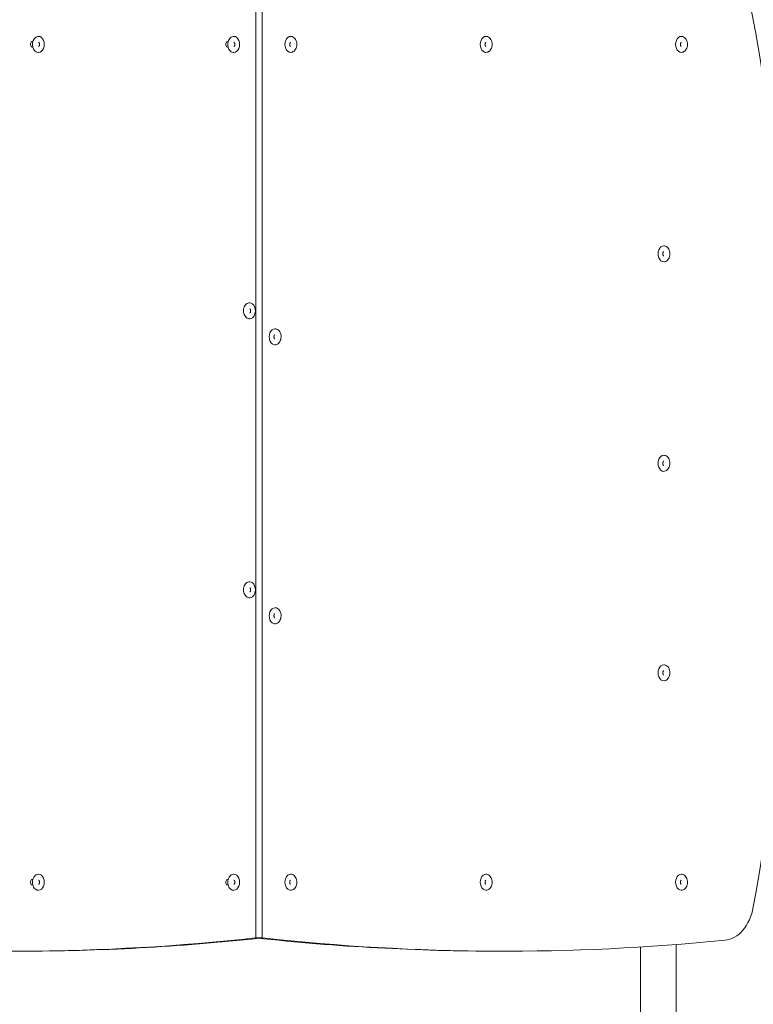
# Model space of a CAD drawing. Units: millimetres. Extents: x 14691 to 26677, y 7373 to 21880.
# Drawn here: x 18594 to 19418, y 16002 to 17107 of the extents above; entities that cross this region are included whole.
import ezdxf

# ---------------------------------------------------------------- set-up
doc = ezdxf.new("R2010")
doc.units = ezdxf.units.MM
doc.header["$LTSCALE"] = 99
doc.layers.add('Widoczne (ISO)', color=7, linetype='Continuous', lineweight=18)
doc.layers.add('Wymiar (ISO)', color=7, linetype='Continuous', lineweight=25)
doc.styles.add('tiff (ISO)', font='tahoma.ttf')
doc.dimstyles.new('tiff', dxfattribs={"dimscale": 99, "dimtxt": 4, "dimasz": 4, "dimexe": 3.175, "dimexo": 0, "dimgap": 0.762, "dimtad": 1, "dimdec": 0, "dimrnd": 1e-08, "dimzin": 0, "dimtxsty": 'tiff (ISO)', "dimblk": 'Filled-1', "dimcen": 0.09, "dimdle": 10, "dimclrd": 256, "dimclre": 256, "dimclrt": 256, "dimazin": 0, "dimtfac": 1, "dimtmove": 0, "dimatfit": 3, "dimfxl": 0, "dimtolj": 1, "dimtzin": 0, "dimlwd": 25, "dimlwe": 25, "dimarcsym": 0})

# ---------------------------------------------------------------- blocks, each defined once
blk = doc.blocks.new('Filled-1')
at = {"color": 0}
for p, q in [((0, 0), (-1, 0.25)), ((-1, 0.25), (-1, -0.25)), ((-1, 0), (0, 0)), ((-1, -0.25), (0, 0))]:
    blk.add_line(p, q, dxfattribs=at)
at = {"color": 0, "flags": 128}
blk.add_lwpolyline([(-1, -0.25), (0, 0)], dxfattribs=at)
at = {"color": 0}
blk.add_solid([(-1, -0.25), (0, 0), (-1, 0.25), (-1, -0.25)], dxfattribs=at)
blk = doc.blocks.new('*D4')
at = {"layer": 'Defpoints', "color": 0, "linetype": 'Continuous'}
for p in [(26676.8, 21384.7), (16361, 18667.5), (26676.8, 14106)]:
    blk.add_point(p, dxfattribs=at)
at = {"layer": 'Wymiar (ISO)', "linetype": 'Continuous', "lineweight": 25}
for p, q in [((16361, 18667.5), (16361, 21699)), ((26676.8, 14106), (26676.8, 21699)), ((16757, 21384.7), (26280.8, 21384.7))]:
    blk.add_line(p, q, dxfattribs=at)
at = {"layer": 'Wymiar (ISO)', "linetype": 'Continuous', "lineweight": 25, "xscale": 395.9999999999999, "yscale": 395.9999999999999, "zscale": 395.9999999999999, "rotation": 180}
blk.add_blockref('Filled-1', (16361, 21384.7), dxfattribs=at)
at = {"layer": 'Wymiar (ISO)', "linetype": 'Continuous', "lineweight": 25, "xscale": 395.9999999999999, "yscale": 395.9999999999999, "zscale": 395.9999999999999}
blk.add_blockref('Filled-1', (26676.8, 21384.7), dxfattribs=at)
at = {"layer": 'Wymiar (ISO)', "linetype": 'Continuous', "lineweight": 25, "insert": (20816.6, 21872.6), "char_height": 396, "attachment_point": 1, "style": 'tiff (ISO)'}
blk.add_mtext('\\A1;10300', dxfattribs=at)
blk = doc.blocks.new('*D5')
at = {"layer": 'Defpoints', "color": 0, "linetype": 'Continuous'}
for p in [(24974.1, 20622.9), (17869.8, 16608.9), (24974.1, 13583.2)]:
    blk.add_point(p, dxfattribs=at)
at = {"layer": 'Wymiar (ISO)', "linetype": 'Continuous', "lineweight": 25}
for p, q in [((17869.8, 16608.9), (17869.8, 20937.2)), ((24974.1, 13583.2), (24974.1, 20937.2)), ((18265.8, 20622.9), (24578.1, 20622.9))]:
    blk.add_line(p, q, dxfattribs=at)
at = {"layer": 'Wymiar (ISO)', "linetype": 'Continuous', "lineweight": 25, "xscale": 395.9999999999999, "yscale": 395.9999999999999, "zscale": 395.9999999999999, "rotation": 180}
blk.add_blockref('Filled-1', (17869.8, 20622.9), dxfattribs=at)
at = {"layer": 'Wymiar (ISO)', "linetype": 'Continuous', "lineweight": 25, "xscale": 395.9999999999999, "yscale": 395.9999999999999, "zscale": 395.9999999999999}
blk.add_blockref('Filled-1', (24974.1, 20622.9), dxfattribs=at)
at = {"layer": 'Wymiar (ISO)', "linetype": 'Continuous', "lineweight": 25, "insert": (20847.2, 21110.6), "char_height": 396, "attachment_point": 1, "style": 'tiff (ISO)'}
blk.add_mtext('\\A1;7104', dxfattribs=at)
blk = doc.blocks.new('*D7')
at = {"layer": 'Defpoints', "color": 0, "linetype": 'Continuous'}
for p in [(15915, 18667.5), (19276, 18667.5), (18869, 9465.3)]:
    blk.add_point(p, dxfattribs=at)
at = {"layer": 'Wymiar (ISO)', "linetype": 'Continuous', "lineweight": 25}
for p, q in [((19276, 18667.5), (15600.7, 18667.5)), ((15915, 9861.3), (15915, 18271.5)), ((18869, 9465.3), (15600.7, 9465.3))]:
    blk.add_line(p, q, dxfattribs=at)
at = {"layer": 'Wymiar (ISO)', "linetype": 'Continuous', "lineweight": 25, "xscale": 395.9999999999999, "yscale": 395.9999999999999, "zscale": 395.9999999999999}
for p, rotation in [((15915, 18667.5), 90), ((15915, 9465.3), 270)]:
    blk.add_blockref('Filled-1', p, dxfattribs=dict(at, rotation=rotation))
at = {"layer": 'Wymiar (ISO)', "linetype": 'Continuous', "lineweight": 25, "insert": (15427.1, 13492.6), "char_height": 396, "attachment_point": 1, "rotation": 90, "style": 'tiff (ISO)'}
blk.add_mtext('\\A1;9202', dxfattribs=at)

msp = doc.modelspace()

# ---------------------------------------------------------------- linework, layer by layer
at = {"layer": 'Widoczne (ISO)'}
for p, q in [((18859.49, 17141.4), (18859.49, 16076.4)), ((18859.49, 17141.4), (18859.49, 16076.4)), ((18866.56, 16076.4), (18866.56, 17141.4)), ((18866.56, 16076.4), (18859.49, 16076.4)), ((19138.8, 16061.56), (19131.73, 16061.56)), ((19290.88, 16066.18), (19290.88, 14391.62)), ((19331.08, 14388.85), (19331.08, 16068.96))]:
    msp.add_line(p, q, dxfattribs=at)
for centre, major_axis, start_param, end_param in [((19383.35, 17094.15), (0, 50), 4.9638765, 6.2132593), ((18047.87, 16608.9), (0, -2000), 1.3193088, 1.8222838), ((18608.47, 17078.9), (0, -3.1), 2.9024611, 6.5223169), ((18615.54, 17078.9), (0, -9.01), 0, 3.1415927), ((18827.67, 17078.9), (0, -3.1), 2.9024611, 6.5223169), ((18834.74, 17078.9), (0, -9.01), 0, 3.1415927), ((18898.38, 17078.9), (0, 9.01), 0, 3.1415927), ((19117.59, 17078.9), (0, 9.01), 0, 3.1415927), ((19336.79, 17078.9), (0, 9.01), 0, 3.1415927), ((19317.08, 16843.9), (0, 9.01), 0, 3.1415927), ((18852.42, 16779.94), (0, -9.01), 0, 3.1415927), ((18880.71, 16750.86), (0, 9.01), 0, 3.1415927), ((19317.08, 16608.9), (0, 9.01), 0, 3.1415927), ((18852.42, 16466.94), (0, -9.01), 0, 3.1415927), ((18880.71, 16437.86), (0, 9.01), 0, 3.1415927), ((19317.08, 16373.9), (0, 9.01), 0, 3.1415927), ((18608.47, 16138.9), (0, -3.1), 2.9024611, 6.5223169), ((18615.54, 16138.9), (0, -9.01), 0, 3.1415927), ((18827.67, 16138.9), (0, -3.1), 2.9024611, 6.5223169), ((18834.74, 16138.9), (0, -9.01), 0, 3.1415927), ((18898.38, 16138.9), (0, 9.01), 0, 3.1415927), ((19117.59, 16138.9), (0, 9.01), 0, 3.1415927), ((19336.79, 16138.9), (0, 9.01), 0, 3.1415927), ((19383.35, 16123.65), (0, -50), 0.069926, 1.3193088), ((18587.26, 21061.56), (0, -5000), 6.2132593, 6.3602616), ((18594.33, 21061.56), (0, -5000), 0, 0.0760734), ((19131.73, 21061.56), (0, -5000), 6.206109, 6.2831853), ((19138.8, 21061.56), (0, -5000), 6.206109, 6.3531113)]:
    msp.add_ellipse(centre, major_axis=major_axis, ratio=0.7071068, start_param=start_param, end_param=end_param, dxfattribs=at)
for points, knots in [([(18615.54, 17087.91), (18614.85, 17087.91), (18614.15, 17087.78), (18612.82, 17087.26), (18612.19, 17086.87), (18611.02, 17085.84), (18610.49, 17085.19), (18609.59, 17083.69), (18609.23, 17082.82), (18608.74, 17080.98), (18608.61, 17080.01), (18608.59, 17078.06), (18608.7, 17077.08), (18609.15, 17075.21), (18609.5, 17074.32), (18610.41, 17072.71), (18610.97, 17072), (18612.26, 17070.88), (18612.97, 17070.45), (18614.32, 17069.99), (18614.93, 17069.89), (18615.54, 17069.89)], [2.1841929, 2.1841929, 2.1841929, 2.1841929, 2.4533571, 2.4533571, 2.7369142, 2.7369142, 3.0524577, 3.0524577, 3.3922717, 3.3922717, 3.7389384, 3.7389384, 4.0860299, 4.0860299, 4.4328378, 4.4328378, 4.7736694, 4.7736694, 5.0891472, 5.0891472, 5.3257856, 5.3257856, 5.3257856, 5.3257856]), ([(18615.54, 17076.57), (18615.57, 17076.57), (18615.6, 17076.57), (18615.7, 17076.62), (18615.75, 17076.65), (18615.88, 17076.75), (18615.98, 17076.85), (18616.17, 17077.12), (18616.26, 17077.27), (18616.41, 17077.63), (18616.48, 17077.84), (18616.58, 17078.28), (18616.61, 17078.52), (18616.62, 17079.01), (18616.61, 17079.26), (18616.54, 17079.73), (18616.48, 17079.95), (18616.34, 17080.35), (18616.26, 17080.53), (18616.09, 17080.82), (18616, 17080.93), (18615.83, 17081.1), (18615.75, 17081.15), (18615.62, 17081.23), (18615.58, 17081.23), (18615.54, 17081.23), (18615.54, 17081.23), (18615.54, 17081.23)], [5.3257856, 5.3257856, 5.3257856, 5.3257856, 5.6399449, 5.6399449, 5.8289676, 5.8289676, 6.1078802, 6.1078802, 6.3532134, 6.3532134, 6.5989019, 6.5989019, 6.8497731, 6.8497731, 7.1036109, 7.1036109, 7.3560028, 7.3560028, 7.6034354, 7.6034354, 7.8475236, 7.8475236, 8.1042385, 8.1042385, 8.4439625, 8.4439625, 8.4673782, 8.4673782, 8.4673782, 8.4673782]), ([(18834.74, 17087.91), (18834.05, 17087.91), (18833.35, 17087.78), (18832.03, 17087.26), (18831.4, 17086.87), (18830.22, 17085.84), (18829.69, 17085.19), (18828.79, 17083.69), (18828.44, 17082.82), (18827.94, 17080.98), (18827.81, 17080.01), (18827.79, 17078.06), (18827.9, 17077.08), (18828.35, 17075.21), (18828.7, 17074.32), (18829.61, 17072.71), (18830.18, 17072), (18831.46, 17070.88), (18832.17, 17070.45), (18833.52, 17069.99), (18834.13, 17069.89), (18834.74, 17069.89)], [2.1841929, 2.1841929, 2.1841929, 2.1841929, 2.4533571, 2.4533571, 2.7369142, 2.7369142, 3.0524577, 3.0524577, 3.3922717, 3.3922717, 3.7389384, 3.7389384, 4.0860299, 4.0860299, 4.4328378, 4.4328378, 4.7736694, 4.7736694, 5.0891472, 5.0891472, 5.3257856, 5.3257856, 5.3257856, 5.3257856]), ([(18834.74, 17076.57), (18834.77, 17076.57), (18834.8, 17076.57), (18834.9, 17076.62), (18834.95, 17076.65), (18835.09, 17076.75), (18835.19, 17076.85), (18835.38, 17077.12), (18835.46, 17077.27), (18835.62, 17077.63), (18835.68, 17077.84), (18835.78, 17078.28), (18835.81, 17078.52), (18835.83, 17079.01), (18835.81, 17079.26), (18835.74, 17079.73), (18835.69, 17079.95), (18835.55, 17080.35), (18835.46, 17080.53), (18835.29, 17080.82), (18835.2, 17080.93), (18835.03, 17081.1), (18834.95, 17081.15), (18834.82, 17081.23), (18834.78, 17081.23), (18834.75, 17081.23), (18834.75, 17081.23), (18834.74, 17081.23)], [5.3257856, 5.3257856, 5.3257856, 5.3257856, 5.6399449, 5.6399449, 5.8289676, 5.8289676, 6.1078802, 6.1078802, 6.3532134, 6.3532134, 6.5989019, 6.5989019, 6.8497731, 6.8497731, 7.1036109, 7.1036109, 7.3560028, 7.3560028, 7.6034354, 7.6034354, 7.8475236, 7.8475236, 8.1042385, 8.1042385, 8.4439625, 8.4439625, 8.4673782, 8.4673782, 8.4673782, 8.4673782]), ([(18898.38, 17081.23), (18898.36, 17081.23), (18898.32, 17081.23), (18898.23, 17081.18), (18898.18, 17081.16), (18898.04, 17081.05), (18897.94, 17080.95), (18897.75, 17080.68), (18897.66, 17080.53), (18897.51, 17080.17), (18897.44, 17079.96), (18897.35, 17079.52), (18897.32, 17079.28), (18897.3, 17078.79), (18897.32, 17078.54), (18897.39, 17078.07), (18897.44, 17077.85), (18897.58, 17077.45), (18897.66, 17077.27), (18897.84, 17076.99), (18897.93, 17076.87), (18898.1, 17076.7), (18898.17, 17076.65), (18898.31, 17076.58), (18898.35, 17076.57), (18898.38, 17076.57), (18898.38, 17076.57), (18898.38, 17076.57)], [5.3257856, 5.3257856, 5.3257856, 5.3257856, 5.6399449, 5.6399449, 5.8289676, 5.8289676, 6.1078802, 6.1078802, 6.3532134, 6.3532134, 6.5989019, 6.5989019, 6.8497731, 6.8497731, 7.1036109, 7.1036109, 7.3560028, 7.3560028, 7.6034354, 7.6034354, 7.8475236, 7.8475236, 8.1042385, 8.1042385, 8.4439625, 8.4439625, 8.4673782, 8.4673782, 8.4673782, 8.4673782]), ([(18898.38, 17069.89), (18899.08, 17069.89), (18899.77, 17070.02), (18901.1, 17070.54), (18901.73, 17070.94), (18902.91, 17071.96), (18903.43, 17072.61), (18904.33, 17074.12), (18904.69, 17074.98), (18905.18, 17076.82), (18905.32, 17077.79), (18905.34, 17079.74), (18905.23, 17080.72), (18904.77, 17082.59), (18904.43, 17083.49), (18903.52, 17085.09), (18902.95, 17085.8), (18901.66, 17086.92), (18900.95, 17087.35), (18899.61, 17087.81), (18898.99, 17087.91), (18898.38, 17087.91)], [2.1841929, 2.1841929, 2.1841929, 2.1841929, 2.4533571, 2.4533571, 2.7369142, 2.7369142, 3.0524577, 3.0524577, 3.3922717, 3.3922717, 3.7389384, 3.7389384, 4.0860299, 4.0860299, 4.4328378, 4.4328378, 4.7736694, 4.7736694, 5.0891472, 5.0891472, 5.3257856, 5.3257856, 5.3257856, 5.3257856]), ([(19117.59, 17081.23), (19117.56, 17081.23), (19117.53, 17081.23), (19117.43, 17081.18), (19117.38, 17081.16), (19117.24, 17081.05), (19117.14, 17080.95), (19116.95, 17080.68), (19116.87, 17080.53), (19116.71, 17080.17), (19116.65, 17079.96), (19116.55, 17079.52), (19116.52, 17079.28), (19116.5, 17078.79), (19116.52, 17078.54), (19116.59, 17078.07), (19116.64, 17077.85), (19116.78, 17077.45), (19116.87, 17077.27), (19117.04, 17076.99), (19117.13, 17076.87), (19117.3, 17076.7), (19117.38, 17076.65), (19117.51, 17076.58), (19117.55, 17076.57), (19117.58, 17076.57), (19117.58, 17076.57), (19117.59, 17076.57)], [5.3257856, 5.3257856, 5.3257856, 5.3257856, 5.6399449, 5.6399449, 5.8289676, 5.8289676, 6.1078802, 6.1078802, 6.3532134, 6.3532134, 6.5989019, 6.5989019, 6.8497731, 6.8497731, 7.1036109, 7.1036109, 7.3560028, 7.3560028, 7.6034354, 7.6034354, 7.8475236, 7.8475236, 8.1042385, 8.1042385, 8.4439625, 8.4439625, 8.4673782, 8.4673782, 8.4673782, 8.4673782]), ([(19117.59, 17069.89), (19118.28, 17069.89), (19118.98, 17070.02), (19120.3, 17070.54), (19120.93, 17070.94), (19122.11, 17071.96), (19122.64, 17072.61), (19123.54, 17074.12), (19123.89, 17074.98), (19124.39, 17076.82), (19124.52, 17077.79), (19124.54, 17079.74), (19124.43, 17080.72), (19123.98, 17082.59), (19123.63, 17083.49), (19122.72, 17085.09), (19122.15, 17085.8), (19120.87, 17086.92), (19120.16, 17087.35), (19118.81, 17087.81), (19118.2, 17087.91), (19117.59, 17087.91)], [2.1841929, 2.1841929, 2.1841929, 2.1841929, 2.4533571, 2.4533571, 2.7369142, 2.7369142, 3.0524577, 3.0524577, 3.3922717, 3.3922717, 3.7389384, 3.7389384, 4.0860299, 4.0860299, 4.4328378, 4.4328378, 4.7736694, 4.7736694, 5.0891472, 5.0891472, 5.3257856, 5.3257856, 5.3257856, 5.3257856]), ([(19336.79, 17081.23), (19336.76, 17081.23), (19336.73, 17081.23), (19336.63, 17081.18), (19336.58, 17081.16), (19336.45, 17081.05), (19336.35, 17080.95), (19336.16, 17080.68), (19336.07, 17080.53), (19335.92, 17080.17), (19335.85, 17079.96), (19335.75, 17079.52), (19335.72, 17079.28), (19335.71, 17078.79), (19335.72, 17078.54), (19335.79, 17078.07), (19335.85, 17077.85), (19335.99, 17077.45), (19336.07, 17077.27), (19336.24, 17076.99), (19336.33, 17076.87), (19336.5, 17076.7), (19336.58, 17076.65), (19336.71, 17076.58), (19336.75, 17076.57), (19336.79, 17076.57), (19336.79, 17076.57), (19336.79, 17076.57)], [5.3257856, 5.3257856, 5.3257856, 5.3257856, 5.6399449, 5.6399449, 5.8289676, 5.8289676, 6.1078802, 6.1078802, 6.3532134, 6.3532134, 6.5989019, 6.5989019, 6.8497731, 6.8497731, 7.1036109, 7.1036109, 7.3560028, 7.3560028, 7.6034354, 7.6034354, 7.8475236, 7.8475236, 8.1042385, 8.1042385, 8.4439625, 8.4439625, 8.4673782, 8.4673782, 8.4673782, 8.4673782]), ([(19336.79, 17069.89), (19337.48, 17069.89), (19338.18, 17070.02), (19339.51, 17070.54), (19340.14, 17070.94), (19341.31, 17071.96), (19341.84, 17072.61), (19342.74, 17074.12), (19343.1, 17074.98), (19343.59, 17076.82), (19343.72, 17077.79), (19343.74, 17079.74), (19343.63, 17080.72), (19343.18, 17082.59), (19342.83, 17083.49), (19341.92, 17085.09), (19341.36, 17085.8), (19340.07, 17086.92), (19339.36, 17087.35), (19338.01, 17087.81), (19337.4, 17087.91), (19336.79, 17087.91)], [2.1841929, 2.1841929, 2.1841929, 2.1841929, 2.4533571, 2.4533571, 2.7369142, 2.7369142, 3.0524577, 3.0524577, 3.3922717, 3.3922717, 3.7389384, 3.7389384, 4.0860299, 4.0860299, 4.4328378, 4.4328378, 4.7736694, 4.7736694, 5.0891472, 5.0891472, 5.3257856, 5.3257856, 5.3257856, 5.3257856]), ([(19317.08, 16846.23), (19317.05, 16846.23), (19317.02, 16846.23), (19316.92, 16846.18), (19316.88, 16846.16), (19316.74, 16846.05), (19316.64, 16845.95), (19316.45, 16845.68), (19316.36, 16845.53), (19316.21, 16845.17), (19316.14, 16844.96), (19316.04, 16844.52), (19316.01, 16844.28), (19316, 16843.79), (19316.01, 16843.54), (19316.08, 16843.07), (19316.14, 16842.85), (19316.28, 16842.45), (19316.36, 16842.27), (19316.54, 16841.99), (19316.63, 16841.87), (19316.79, 16841.7), (19316.87, 16841.65), (19317.01, 16841.58), (19317.04, 16841.57), (19317.08, 16841.57), (19317.08, 16841.57), (19317.08, 16841.57)], [5.3257856, 5.3257856, 5.3257856, 5.3257856, 5.6399449, 5.6399449, 5.8289676, 5.8289676, 6.1078802, 6.1078802, 6.3532134, 6.3532134, 6.5989019, 6.5989019, 6.8497731, 6.8497731, 7.1036109, 7.1036109, 7.3560028, 7.3560028, 7.6034354, 7.6034354, 7.8475236, 7.8475236, 8.1042385, 8.1042385, 8.4439625, 8.4439625, 8.4673782, 8.4673782, 8.4673782, 8.4673782]), ([(19317.08, 16834.89), (19317.78, 16834.89), (19318.47, 16835.02), (19319.8, 16835.54), (19320.43, 16835.94), (19321.6, 16836.96), (19322.13, 16837.61), (19323.03, 16839.12), (19323.39, 16839.98), (19323.88, 16841.82), (19324.01, 16842.79), (19324.03, 16844.74), (19323.93, 16845.72), (19323.47, 16847.59), (19323.13, 16848.49), (19322.21, 16850.09), (19321.65, 16850.8), (19320.36, 16851.92), (19319.65, 16852.35), (19318.3, 16852.81), (19317.69, 16852.91), (19317.08, 16852.91)], [2.1841929, 2.1841929, 2.1841929, 2.1841929, 2.4533571, 2.4533571, 2.7369142, 2.7369142, 3.0524577, 3.0524577, 3.3922717, 3.3922717, 3.7389384, 3.7389384, 4.0860299, 4.0860299, 4.4328378, 4.4328378, 4.7736694, 4.7736694, 5.0891472, 5.0891472, 5.3257856, 5.3257856, 5.3257856, 5.3257856]), ([(18852.42, 16788.96), (18851.73, 16788.96), (18851.03, 16788.82), (18849.7, 16788.3), (18849.07, 16787.91), (18847.9, 16786.88), (18847.37, 16786.23), (18846.47, 16784.73), (18846.11, 16783.86), (18845.62, 16782.03), (18845.49, 16781.06), (18845.47, 16779.1), (18845.58, 16778.12), (18846.03, 16776.25), (18846.38, 16775.36), (18847.29, 16773.76), (18847.85, 16773.04), (18849.14, 16771.92), (18849.85, 16771.5), (18851.2, 16771.04), (18851.81, 16770.93), (18852.42, 16770.93)], [3.2564953, 3.2564953, 3.2564953, 3.2564953, 3.5256595, 3.5256595, 3.8092166, 3.8092166, 4.1247601, 4.1247601, 4.4645741, 4.4645741, 4.8112408, 4.8112408, 5.1583323, 5.1583323, 5.5051402, 5.5051402, 5.8459718, 5.8459718, 6.1614496, 6.1614496, 6.398088, 6.398088, 6.398088, 6.398088]), ([(18852.42, 16777.61), (18852.45, 16777.61), (18852.48, 16777.62), (18852.58, 16777.66), (18852.63, 16777.69), (18852.77, 16777.8), (18852.87, 16777.9), (18853.05, 16778.16), (18853.14, 16778.32), (18853.3, 16778.68), (18853.36, 16778.88), (18853.46, 16779.33), (18853.49, 16779.57), (18853.5, 16780.05), (18853.49, 16780.3), (18853.42, 16780.77), (18853.36, 16781), (18853.22, 16781.4), (18853.14, 16781.57), (18852.97, 16781.86), (18852.88, 16781.97), (18852.71, 16782.14), (18852.63, 16782.2), (18852.5, 16782.27), (18852.46, 16782.27), (18852.43, 16782.27), (18852.42, 16782.27), (18852.42, 16782.27)], [0.1149027, 0.1149027, 0.1149027, 0.1149027, 0.429062, 0.429062, 0.6180847, 0.6180847, 0.8969973, 0.8969973, 1.1423305, 1.1423305, 1.388019, 1.388019, 1.6388902, 1.6388902, 1.892728, 1.892728, 2.1451199, 2.1451199, 2.3925525, 2.3925525, 2.6366407, 2.6366407, 2.8933556, 2.8933556, 3.2330796, 3.2330796, 3.2564953, 3.2564953, 3.2564953, 3.2564953]), ([(18880.71, 16741.85), (18881.4, 16741.85), (18882.1, 16741.98), (18883.42, 16742.5), (18884.05, 16742.89), (18885.23, 16743.92), (18885.76, 16744.57), (18886.66, 16746.07), (18887.01, 16746.94), (18887.51, 16748.77), (18887.64, 16749.75), (18887.66, 16751.7), (18887.55, 16752.68), (18887.1, 16754.55), (18886.75, 16755.44), (18885.84, 16757.05), (18885.27, 16757.76), (18883.99, 16758.88), (18883.28, 16759.31), (18881.93, 16759.77), (18881.32, 16759.87), (18880.71, 16759.87)], [3.2564953, 3.2564953, 3.2564953, 3.2564953, 3.5256595, 3.5256595, 3.8092166, 3.8092166, 4.1247601, 4.1247601, 4.4645741, 4.4645741, 4.8112408, 4.8112408, 5.1583323, 5.1583323, 5.5051402, 5.5051402, 5.8459718, 5.8459718, 6.1614496, 6.1614496, 6.398088, 6.398088, 6.398088, 6.398088]), ([(18880.71, 16753.19), (18880.68, 16753.19), (18880.65, 16753.18), (18880.55, 16753.14), (18880.5, 16753.11), (18880.36, 16753), (18880.26, 16752.9), (18880.07, 16752.64), (18879.99, 16752.48), (18879.83, 16752.12), (18879.77, 16751.92), (18879.67, 16751.47), (18879.64, 16751.24), (18879.62, 16750.75), (18879.64, 16750.5), (18879.71, 16750.03), (18879.76, 16749.8), (18879.9, 16749.41), (18879.99, 16749.23), (18880.16, 16748.94), (18880.25, 16748.83), (18880.42, 16748.66), (18880.5, 16748.61), (18880.63, 16748.53), (18880.67, 16748.53), (18880.7, 16748.53), (18880.7, 16748.53), (18880.71, 16748.53)], [0.1149027, 0.1149027, 0.1149027, 0.1149027, 0.429062, 0.429062, 0.6180847, 0.6180847, 0.8969973, 0.8969973, 1.1423305, 1.1423305, 1.388019, 1.388019, 1.6388902, 1.6388902, 1.892728, 1.892728, 2.1451199, 2.1451199, 2.3925525, 2.3925525, 2.6366407, 2.6366407, 2.8933556, 2.8933556, 3.2330796, 3.2330796, 3.2564953, 3.2564953, 3.2564953, 3.2564953]), ([(19317.08, 16599.89), (19317.78, 16599.89), (19318.47, 16600.02), (19319.8, 16600.54), (19320.43, 16600.94), (19321.6, 16601.96), (19322.13, 16602.61), (19323.03, 16604.12), (19323.39, 16604.98), (19323.88, 16606.82), (19324.01, 16607.79), (19324.03, 16609.74), (19323.93, 16610.72), (19323.47, 16612.59), (19323.13, 16613.49), (19322.21, 16615.09), (19321.65, 16615.8), (19320.36, 16616.92), (19319.65, 16617.35), (19318.3, 16617.81), (19317.69, 16617.91), (19317.08, 16617.91)], [2.1841929, 2.1841929, 2.1841929, 2.1841929, 2.4533571, 2.4533571, 2.7369142, 2.7369142, 3.0524577, 3.0524577, 3.3922717, 3.3922717, 3.7389384, 3.7389384, 4.0860299, 4.0860299, 4.4328378, 4.4328378, 4.7736694, 4.7736694, 5.0891472, 5.0891472, 5.3257856, 5.3257856, 5.3257856, 5.3257856]), ([(19317.08, 16611.23), (19317.05, 16611.23), (19317.02, 16611.23), (19316.92, 16611.18), (19316.88, 16611.16), (19316.74, 16611.05), (19316.64, 16610.95), (19316.45, 16610.68), (19316.36, 16610.53), (19316.21, 16610.17), (19316.14, 16609.96), (19316.04, 16609.52), (19316.01, 16609.28), (19316, 16608.79), (19316.01, 16608.54), (19316.08, 16608.07), (19316.14, 16607.85), (19316.28, 16607.45), (19316.36, 16607.27), (19316.54, 16606.99), (19316.63, 16606.87), (19316.79, 16606.7), (19316.87, 16606.65), (19317.01, 16606.58), (19317.04, 16606.57), (19317.08, 16606.57), (19317.08, 16606.57), (19317.08, 16606.57)], [5.3257856, 5.3257856, 5.3257856, 5.3257856, 5.6399449, 5.6399449, 5.8289676, 5.8289676, 6.1078802, 6.1078802, 6.3532134, 6.3532134, 6.5989019, 6.5989019, 6.8497731, 6.8497731, 7.1036109, 7.1036109, 7.3560028, 7.3560028, 7.6034354, 7.6034354, 7.8475236, 7.8475236, 8.1042385, 8.1042385, 8.4439625, 8.4439625, 8.4673782, 8.4673782, 8.4673782, 8.4673782]), ([(18852.42, 16475.96), (18851.73, 16475.96), (18851.03, 16475.82), (18849.7, 16475.3), (18849.07, 16474.91), (18847.9, 16473.88), (18847.37, 16473.23), (18846.47, 16471.73), (18846.11, 16470.86), (18845.62, 16469.03), (18845.49, 16468.06), (18845.47, 16466.1), (18845.58, 16465.12), (18846.03, 16463.25), (18846.38, 16462.36), (18847.29, 16460.76), (18847.85, 16460.04), (18849.14, 16458.92), (18849.85, 16458.5), (18851.2, 16458.04), (18851.81, 16457.93), (18852.42, 16457.93)], [3.2564953, 3.2564953, 3.2564953, 3.2564953, 3.5256595, 3.5256595, 3.8092166, 3.8092166, 4.1247601, 4.1247601, 4.4645741, 4.4645741, 4.8112408, 4.8112408, 5.1583323, 5.1583323, 5.5051402, 5.5051402, 5.8459718, 5.8459718, 6.1614496, 6.1614496, 6.398088, 6.398088, 6.398088, 6.398088]), ([(18852.42, 16464.61), (18852.45, 16464.61), (18852.48, 16464.62), (18852.58, 16464.66), (18852.63, 16464.69), (18852.77, 16464.8), (18852.87, 16464.9), (18853.05, 16465.16), (18853.14, 16465.32), (18853.3, 16465.68), (18853.36, 16465.88), (18853.46, 16466.33), (18853.49, 16466.57), (18853.5, 16467.05), (18853.49, 16467.3), (18853.42, 16467.77), (18853.36, 16468), (18853.22, 16468.4), (18853.14, 16468.57), (18852.97, 16468.86), (18852.88, 16468.97), (18852.71, 16469.14), (18852.63, 16469.2), (18852.5, 16469.27), (18852.46, 16469.27), (18852.43, 16469.27), (18852.42, 16469.27), (18852.42, 16469.27)], [0.1149027, 0.1149027, 0.1149027, 0.1149027, 0.429062, 0.429062, 0.6180847, 0.6180847, 0.8969973, 0.8969973, 1.1423305, 1.1423305, 1.388019, 1.388019, 1.6388902, 1.6388902, 1.892728, 1.892728, 2.1451199, 2.1451199, 2.3925525, 2.3925525, 2.6366407, 2.6366407, 2.8933556, 2.8933556, 3.2330796, 3.2330796, 3.2564953, 3.2564953, 3.2564953, 3.2564953]), ([(18880.71, 16440.19), (18880.68, 16440.19), (18880.65, 16440.18), (18880.55, 16440.14), (18880.5, 16440.11), (18880.36, 16440), (18880.26, 16439.9), (18880.07, 16439.64), (18879.99, 16439.48), (18879.83, 16439.12), (18879.77, 16438.92), (18879.67, 16438.47), (18879.64, 16438.24), (18879.62, 16437.75), (18879.64, 16437.5), (18879.71, 16437.03), (18879.76, 16436.8), (18879.9, 16436.41), (18879.99, 16436.23), (18880.16, 16435.94), (18880.25, 16435.83), (18880.42, 16435.66), (18880.5, 16435.61), (18880.63, 16435.53), (18880.67, 16435.53), (18880.7, 16435.53), (18880.7, 16435.53), (18880.71, 16435.53)], [0.1149027, 0.1149027, 0.1149027, 0.1149027, 0.429062, 0.429062, 0.6180847, 0.6180847, 0.8969973, 0.8969973, 1.1423305, 1.1423305, 1.388019, 1.388019, 1.6388902, 1.6388902, 1.892728, 1.892728, 2.1451199, 2.1451199, 2.3925525, 2.3925525, 2.6366407, 2.6366407, 2.8933556, 2.8933556, 3.2330796, 3.2330796, 3.2564953, 3.2564953, 3.2564953, 3.2564953]), ([(18880.71, 16428.85), (18881.4, 16428.85), (18882.1, 16428.98), (18883.42, 16429.5), (18884.05, 16429.89), (18885.23, 16430.92), (18885.76, 16431.57), (18886.66, 16433.07), (18887.01, 16433.94), (18887.51, 16435.77), (18887.64, 16436.75), (18887.66, 16438.7), (18887.55, 16439.68), (18887.1, 16441.55), (18886.75, 16442.44), (18885.84, 16444.05), (18885.27, 16444.76), (18883.99, 16445.88), (18883.28, 16446.31), (18881.93, 16446.77), (18881.32, 16446.87), (18880.71, 16446.87)], [3.2564953, 3.2564953, 3.2564953, 3.2564953, 3.5256595, 3.5256595, 3.8092166, 3.8092166, 4.1247601, 4.1247601, 4.4645741, 4.4645741, 4.8112408, 4.8112408, 5.1583323, 5.1583323, 5.5051402, 5.5051402, 5.8459718, 5.8459718, 6.1614496, 6.1614496, 6.398088, 6.398088, 6.398088, 6.398088]), ([(19317.08, 16364.89), (19317.78, 16364.89), (19318.47, 16365.02), (19319.8, 16365.54), (19320.43, 16365.94), (19321.6, 16366.96), (19322.13, 16367.61), (19323.03, 16369.12), (19323.39, 16369.98), (19323.88, 16371.82), (19324.01, 16372.79), (19324.03, 16374.74), (19323.93, 16375.72), (19323.47, 16377.59), (19323.13, 16378.49), (19322.21, 16380.09), (19321.65, 16380.8), (19320.36, 16381.92), (19319.65, 16382.35), (19318.3, 16382.81), (19317.69, 16382.91), (19317.08, 16382.91)], [2.1841929, 2.1841929, 2.1841929, 2.1841929, 2.4533571, 2.4533571, 2.7369142, 2.7369142, 3.0524577, 3.0524577, 3.3922717, 3.3922717, 3.7389384, 3.7389384, 4.0860299, 4.0860299, 4.4328378, 4.4328378, 4.7736694, 4.7736694, 5.0891472, 5.0891472, 5.3257856, 5.3257856, 5.3257856, 5.3257856]), ([(19317.08, 16376.23), (19317.05, 16376.23), (19317.02, 16376.23), (19316.92, 16376.18), (19316.88, 16376.16), (19316.74, 16376.05), (19316.64, 16375.95), (19316.45, 16375.68), (19316.36, 16375.53), (19316.21, 16375.17), (19316.14, 16374.96), (19316.04, 16374.52), (19316.01, 16374.28), (19316, 16373.79), (19316.01, 16373.54), (19316.08, 16373.07), (19316.14, 16372.85), (19316.28, 16372.45), (19316.36, 16372.27), (19316.54, 16371.99), (19316.63, 16371.87), (19316.79, 16371.7), (19316.87, 16371.65), (19317.01, 16371.58), (19317.04, 16371.57), (19317.08, 16371.57), (19317.08, 16371.57), (19317.08, 16371.57)], [5.3257856, 5.3257856, 5.3257856, 5.3257856, 5.6399449, 5.6399449, 5.8289676, 5.8289676, 6.1078802, 6.1078802, 6.3532134, 6.3532134, 6.5989019, 6.5989019, 6.8497731, 6.8497731, 7.1036109, 7.1036109, 7.3560028, 7.3560028, 7.6034354, 7.6034354, 7.8475236, 7.8475236, 8.1042385, 8.1042385, 8.4439625, 8.4439625, 8.4673782, 8.4673782, 8.4673782, 8.4673782]), ([(18615.54, 16147.91), (18614.85, 16147.91), (18614.15, 16147.78), (18612.82, 16147.26), (18612.19, 16146.87), (18611.02, 16145.84), (18610.49, 16145.19), (18609.59, 16143.69), (18609.23, 16142.82), (18608.74, 16140.98), (18608.61, 16140.01), (18608.59, 16138.06), (18608.7, 16137.08), (18609.15, 16135.21), (18609.5, 16134.32), (18610.41, 16132.71), (18610.97, 16132), (18612.26, 16130.88), (18612.97, 16130.45), (18614.32, 16129.99), (18614.93, 16129.89), (18615.54, 16129.89)], [2.1841929, 2.1841929, 2.1841929, 2.1841929, 2.4533571, 2.4533571, 2.7369142, 2.7369142, 3.0524577, 3.0524577, 3.3922717, 3.3922717, 3.7389384, 3.7389384, 4.0860299, 4.0860299, 4.4328378, 4.4328378, 4.7736694, 4.7736694, 5.0891472, 5.0891472, 5.3257856, 5.3257856, 5.3257856, 5.3257856]), ([(18615.54, 16136.57), (18615.57, 16136.57), (18615.6, 16136.57), (18615.7, 16136.62), (18615.75, 16136.65), (18615.88, 16136.75), (18615.98, 16136.85), (18616.17, 16137.12), (18616.26, 16137.27), (18616.41, 16137.63), (18616.48, 16137.84), (18616.58, 16138.28), (18616.61, 16138.52), (18616.62, 16139.01), (18616.61, 16139.26), (18616.54, 16139.73), (18616.48, 16139.95), (18616.34, 16140.35), (18616.26, 16140.53), (18616.09, 16140.82), (18616, 16140.93), (18615.83, 16141.1), (18615.75, 16141.15), (18615.62, 16141.23), (18615.58, 16141.23), (18615.54, 16141.23), (18615.54, 16141.23), (18615.54, 16141.23)], [5.3257856, 5.3257856, 5.3257856, 5.3257856, 5.6399449, 5.6399449, 5.8289676, 5.8289676, 6.1078802, 6.1078802, 6.3532134, 6.3532134, 6.5989019, 6.5989019, 6.8497731, 6.8497731, 7.1036109, 7.1036109, 7.3560028, 7.3560028, 7.6034354, 7.6034354, 7.8475236, 7.8475236, 8.1042385, 8.1042385, 8.4439625, 8.4439625, 8.4673782, 8.4673782, 8.4673782, 8.4673782]), ([(18834.74, 16147.91), (18834.05, 16147.91), (18833.35, 16147.78), (18832.03, 16147.26), (18831.4, 16146.87), (18830.22, 16145.84), (18829.69, 16145.19), (18828.79, 16143.69), (18828.44, 16142.82), (18827.94, 16140.98), (18827.81, 16140.01), (18827.79, 16138.06), (18827.9, 16137.08), (18828.35, 16135.21), (18828.7, 16134.32), (18829.61, 16132.71), (18830.18, 16132), (18831.46, 16130.88), (18832.17, 16130.45), (18833.52, 16129.99), (18834.13, 16129.89), (18834.74, 16129.89)], [2.1841929, 2.1841929, 2.1841929, 2.1841929, 2.4533571, 2.4533571, 2.7369142, 2.7369142, 3.0524577, 3.0524577, 3.3922717, 3.3922717, 3.7389384, 3.7389384, 4.0860299, 4.0860299, 4.4328378, 4.4328378, 4.7736694, 4.7736694, 5.0891472, 5.0891472, 5.3257856, 5.3257856, 5.3257856, 5.3257856]), ([(18834.74, 16136.57), (18834.77, 16136.57), (18834.8, 16136.57), (18834.9, 16136.62), (18834.95, 16136.65), (18835.09, 16136.75), (18835.19, 16136.85), (18835.38, 16137.12), (18835.46, 16137.27), (18835.62, 16137.63), (18835.68, 16137.84), (18835.78, 16138.28), (18835.81, 16138.52), (18835.83, 16139.01), (18835.81, 16139.26), (18835.74, 16139.73), (18835.69, 16139.95), (18835.55, 16140.35), (18835.46, 16140.53), (18835.29, 16140.82), (18835.2, 16140.93), (18835.03, 16141.1), (18834.95, 16141.15), (18834.82, 16141.23), (18834.78, 16141.23), (18834.75, 16141.23), (18834.75, 16141.23), (18834.74, 16141.23)], [5.3257856, 5.3257856, 5.3257856, 5.3257856, 5.6399449, 5.6399449, 5.8289676, 5.8289676, 6.1078802, 6.1078802, 6.3532134, 6.3532134, 6.5989019, 6.5989019, 6.8497731, 6.8497731, 7.1036109, 7.1036109, 7.3560028, 7.3560028, 7.6034354, 7.6034354, 7.8475236, 7.8475236, 8.1042385, 8.1042385, 8.4439625, 8.4439625, 8.4673782, 8.4673782, 8.4673782, 8.4673782]), ([(18898.38, 16141.23), (18898.36, 16141.23), (18898.32, 16141.23), (18898.23, 16141.18), (18898.18, 16141.16), (18898.04, 16141.05), (18897.94, 16140.95), (18897.75, 16140.68), (18897.66, 16140.53), (18897.51, 16140.17), (18897.44, 16139.96), (18897.35, 16139.52), (18897.32, 16139.28), (18897.3, 16138.79), (18897.32, 16138.54), (18897.39, 16138.07), (18897.44, 16137.85), (18897.58, 16137.45), (18897.66, 16137.27), (18897.84, 16136.99), (18897.93, 16136.87), (18898.1, 16136.7), (18898.17, 16136.65), (18898.31, 16136.58), (18898.35, 16136.57), (18898.38, 16136.57), (18898.38, 16136.57), (18898.38, 16136.57)], [5.3257856, 5.3257856, 5.3257856, 5.3257856, 5.6399449, 5.6399449, 5.8289676, 5.8289676, 6.1078802, 6.1078802, 6.3532134, 6.3532134, 6.5989019, 6.5989019, 6.8497731, 6.8497731, 7.1036109, 7.1036109, 7.3560028, 7.3560028, 7.6034354, 7.6034354, 7.8475236, 7.8475236, 8.1042385, 8.1042385, 8.4439625, 8.4439625, 8.4673782, 8.4673782, 8.4673782, 8.4673782]), ([(18898.38, 16129.89), (18899.08, 16129.89), (18899.77, 16130.02), (18901.1, 16130.54), (18901.73, 16130.94), (18902.91, 16131.96), (18903.43, 16132.61), (18904.33, 16134.12), (18904.69, 16134.98), (18905.18, 16136.82), (18905.32, 16137.79), (18905.34, 16139.74), (18905.23, 16140.72), (18904.77, 16142.59), (18904.43, 16143.49), (18903.52, 16145.09), (18902.95, 16145.8), (18901.66, 16146.92), (18900.95, 16147.35), (18899.61, 16147.81), (18898.99, 16147.91), (18898.38, 16147.91)], [2.1841929, 2.1841929, 2.1841929, 2.1841929, 2.4533571, 2.4533571, 2.7369142, 2.7369142, 3.0524577, 3.0524577, 3.3922717, 3.3922717, 3.7389384, 3.7389384, 4.0860299, 4.0860299, 4.4328378, 4.4328378, 4.7736694, 4.7736694, 5.0891472, 5.0891472, 5.3257856, 5.3257856, 5.3257856, 5.3257856]), ([(19117.59, 16141.23), (19117.56, 16141.23), (19117.53, 16141.23), (19117.43, 16141.18), (19117.38, 16141.16), (19117.24, 16141.05), (19117.14, 16140.95), (19116.95, 16140.68), (19116.87, 16140.53), (19116.71, 16140.17), (19116.65, 16139.96), (19116.55, 16139.52), (19116.52, 16139.28), (19116.5, 16138.79), (19116.52, 16138.54), (19116.59, 16138.07), (19116.64, 16137.85), (19116.78, 16137.45), (19116.87, 16137.27), (19117.04, 16136.99), (19117.13, 16136.87), (19117.3, 16136.7), (19117.38, 16136.65), (19117.51, 16136.58), (19117.55, 16136.57), (19117.58, 16136.57), (19117.58, 16136.57), (19117.59, 16136.57)], [5.3257856, 5.3257856, 5.3257856, 5.3257856, 5.6399449, 5.6399449, 5.8289676, 5.8289676, 6.1078802, 6.1078802, 6.3532134, 6.3532134, 6.5989019, 6.5989019, 6.8497731, 6.8497731, 7.1036109, 7.1036109, 7.3560028, 7.3560028, 7.6034354, 7.6034354, 7.8475236, 7.8475236, 8.1042385, 8.1042385, 8.4439625, 8.4439625, 8.4673782, 8.4673782, 8.4673782, 8.4673782]), ([(19117.59, 16129.89), (19118.28, 16129.89), (19118.98, 16130.02), (19120.3, 16130.54), (19120.93, 16130.94), (19122.11, 16131.96), (19122.64, 16132.61), (19123.54, 16134.12), (19123.89, 16134.98), (19124.39, 16136.82), (19124.52, 16137.79), (19124.54, 16139.74), (19124.43, 16140.72), (19123.98, 16142.59), (19123.63, 16143.49), (19122.72, 16145.09), (19122.15, 16145.8), (19120.87, 16146.92), (19120.16, 16147.35), (19118.81, 16147.81), (19118.2, 16147.91), (19117.59, 16147.91)], [2.1841929, 2.1841929, 2.1841929, 2.1841929, 2.4533571, 2.4533571, 2.7369142, 2.7369142, 3.0524577, 3.0524577, 3.3922717, 3.3922717, 3.7389384, 3.7389384, 4.0860299, 4.0860299, 4.4328378, 4.4328378, 4.7736694, 4.7736694, 5.0891472, 5.0891472, 5.3257856, 5.3257856, 5.3257856, 5.3257856]), ([(19336.79, 16141.23), (19336.76, 16141.23), (19336.73, 16141.23), (19336.63, 16141.18), (19336.58, 16141.16), (19336.45, 16141.05), (19336.35, 16140.95), (19336.16, 16140.68), (19336.07, 16140.53), (19335.92, 16140.17), (19335.85, 16139.96), (19335.75, 16139.52), (19335.72, 16139.28), (19335.71, 16138.79), (19335.72, 16138.54), (19335.79, 16138.07), (19335.85, 16137.85), (19335.99, 16137.45), (19336.07, 16137.27), (19336.24, 16136.99), (19336.33, 16136.87), (19336.5, 16136.7), (19336.58, 16136.65), (19336.71, 16136.58), (19336.75, 16136.57), (19336.79, 16136.57), (19336.79, 16136.57), (19336.79, 16136.57)], [5.3257856, 5.3257856, 5.3257856, 5.3257856, 5.6399449, 5.6399449, 5.8289676, 5.8289676, 6.1078802, 6.1078802, 6.3532134, 6.3532134, 6.5989019, 6.5989019, 6.8497731, 6.8497731, 7.1036109, 7.1036109, 7.3560028, 7.3560028, 7.6034354, 7.6034354, 7.8475236, 7.8475236, 8.1042385, 8.1042385, 8.4439625, 8.4439625, 8.4673782, 8.4673782, 8.4673782, 8.4673782]), ([(19336.79, 16129.89), (19337.48, 16129.89), (19338.18, 16130.02), (19339.51, 16130.54), (19340.14, 16130.94), (19341.31, 16131.96), (19341.84, 16132.61), (19342.74, 16134.12), (19343.1, 16134.98), (19343.59, 16136.82), (19343.72, 16137.79), (19343.74, 16139.74), (19343.63, 16140.72), (19343.18, 16142.59), (19342.83, 16143.49), (19341.92, 16145.09), (19341.36, 16145.8), (19340.07, 16146.92), (19339.36, 16147.35), (19338.01, 16147.81), (19337.4, 16147.91), (19336.79, 16147.91)], [2.1841929, 2.1841929, 2.1841929, 2.1841929, 2.4533571, 2.4533571, 2.7369142, 2.7369142, 3.0524577, 3.0524577, 3.3922717, 3.3922717, 3.7389384, 3.7389384, 4.0860299, 4.0860299, 4.4328378, 4.4328378, 4.7736694, 4.7736694, 5.0891472, 5.0891472, 5.3257856, 5.3257856, 5.3257856, 5.3257856])]:
    msp.add_open_spline(points, degree=3, knots=knots, dxfattribs=at)

# ---------------------------------------------------------------- dimensions: what is measured, and where the dimension line sits
at = {"layer": 'Wymiar (ISO)', "linetype": 'Continuous', "lineweight": 25}
dim = msp.add_linear_dim(base=(26676.75, 21384.68), p1=(16360.98, 18667.47), p2=(26676.75, 14106.02), dimstyle='tiff', override={"dimdec": 0, "dimlfac": 0.998471, "dimtp": 0, "dimtm": 0, "dimtdec": 2, "dimtofl": 0, "dimatfit": 1}, dxfattribs=at)
dim.commit()
dim.dimension.update_dxf_attribs({"geometry": '*D4', "text_midpoint": (21518.87, 21384.68), "dimtype": 160})
for base, p1, p2, angle, picture, middle in [((24974.1, 20622.9), (17869.78, 16608.9), (24974.1, 13583.15), 180, '*D5', (21421.94, 20622.9)), ((15914.98, 18667.47), (18869, 9465.32), (19275.98, 18667.47), 90, '*D7', (15914.98, 14066.4))]:
    dim = msp.add_linear_dim(base=base, p1=p1, p2=p2, angle=angle, dimstyle='tiff', override={"dimdec": 0, "dimtp": 0, "dimtm": 0, "dimtdec": 2, "dimtofl": 0, "dimatfit": 1}, dxfattribs=at)
    dim.commit()
    dim.dimension.update_dxf_attribs({"geometry": picture, "text_midpoint": middle, "dimtype": 160})

doc.saveas('drawing.dxf')
